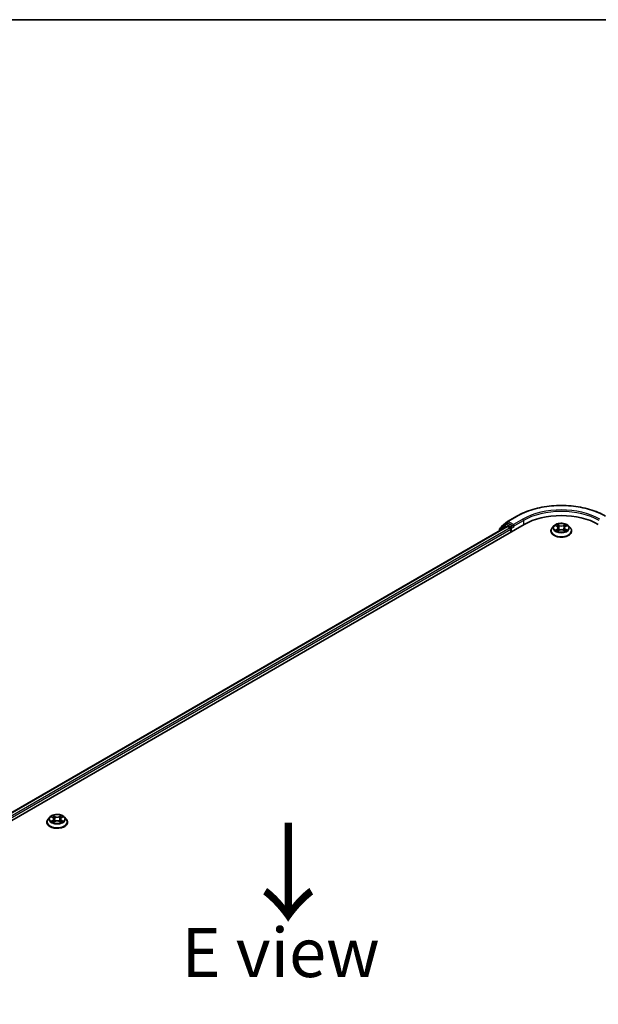
# Model space of a CAD drawing. Units: millimetres. Extents: x 36 to 7916, y 20 to 1425.
# Drawn here: x 156 to 230, y 597 to 722 of the extents above; entities that cross this region are included whole.
import ezdxf

# ---------------------------------------------------------------- set-up
doc = ezdxf.new("R2010")
doc.units = ezdxf.units.MM
doc.header["$LTSCALE"] = 2.5
for name, color, linetype, lineweight in [('Border (ISO)', 7, 'Continuous', 35), ('Symbol (ISO)', 7, 'Continuous', 18), ('Visible (ISO)', 7, 'Continuous', 35), ('Visible Narrow (ISO)', 7, 'Continuous', 25)]:
    doc.layers.add(name, color=color, linetype=linetype, lineweight=lineweight)
doc.styles.add('Note Text (TK)', font='MS PGothic.ttf')

# ---------------------------------------------------------------- blocks, each defined once
blk = doc.blocks.new('Borders tk図枠')
at = {"layer": 'Border (ISO)'}
blk.add_line((14.5, 289), (405.5, 289), dxfattribs=at)

msp = doc.modelspace()

# ---------------------------------------------------------------- linework, layer by layer
at = {"layer": 'Visible (ISO)'}
for p, q in [((218.6068, 658.5333), (219.796, 659.2199)), ((95.3682, 585.7916), (220.719, 658.1629)), ((96.4098, 587.4261), (218.5103, 657.9209)), ((218.313, 658.1982), (217.612, 657.6316)), ((217.7863, 657.7725), (217.7863, 657.8071)), ((217.837, 657.9132), (218.5892, 658.5212)), ((218.3305, 658.2103), (218.5555, 658.3402)), ((218.5785, 657.9141), (218.9191, 657.7175)), ((219.2405, 657.9773), (218.6237, 658.3334)), ((219.3369, 657.9216), (219.3369, 658.1443)), ((219.3609, 657.8617), (219.3651, 657.8592)), ((224.5115, 657.9808), (224.2861, 657.7293)), ((224.7335, 658.0087), (224.9263, 657.8931)), ((225.0451, 657.7344), (225.0823, 657.3875)), ((225.8423, 657.7332), (225.8051, 657.3861)), ((225.9619, 657.8924), (226.1553, 658.0077)), ((226.3759, 657.9808), (226.6014, 657.7293)), ((217.5613, 657.5256), (217.5613, 657.373)), ((219.0155, 657.5505), (219.0155, 657.1794)), ((224.1255, 657.3278), (224.1255, 657.3429)), ((224.9609, 657.3199), (225.1623, 657.4319)), ((225.7238, 657.4315), (225.9246, 657.3192)), ((226.7619, 657.3278), (226.7619, 657.3429)), ((159.8431, 620.2143), (159.8431, 620.2295)), ((160.2291, 620.8673), (160.0036, 620.6158)), ((160.4504, 620.8947), (160.6435, 620.7793)), ((160.6794, 620.2061), (160.8805, 620.3182)), ((160.7627, 620.6203), (160.7999, 620.2733)), ((161.4421, 620.3182), (161.6431, 620.2061)), ((161.5599, 620.6203), (161.5227, 620.2733)), ((161.6791, 620.7793), (161.8722, 620.8947)), ((162.0935, 620.8673), (162.3189, 620.6158)), ((162.4795, 620.2143), (162.4795, 620.2295))]:
    msp.add_line(p, q, dxfattribs=at)
for centre, start, end in [((217.9227, 657.8071), 128.948276, 180), ((218.3987, 658.0922), 120, 128.948276), ((218.6749, 658.4152), 120, 128.948276), ((217.6977, 657.5256), 128.948276, 180)]:
    msp.add_arc(centre, 0.1364, start, end, dxfattribs=at)
for centre, major_axis, start_param, end_param in [((225.4437, 655.435), (6.6818, 0), 0.78539816, 2.35619449), ((218.5785, 657.8028), (-0.0682, 0.1181), 5.49778714, 6.28318531), ((218.6237, 658.2221), (-0.0682, 0.1181), 5.49778714, 6.28318531), ((218.9191, 657.6062), (-0.0682, 0.1181), 3.92699082, 5.49778714), ((219.4333, 657.9773), (-0.0682, -0.1181), 5.49778714, 7.06858347)]:
    msp.add_ellipse(centre, major_axis=major_axis, ratio=0.57735027, start_param=start_param, end_param=end_param, dxfattribs=at)
for points, knots in [([(219.796, 659.2199), (220.391, 659.5634), (221.0775, 659.8511), (222.5684, 660.2896), (223.3724, 660.4404), (225.0214, 660.5912), (225.866, 660.5912), (227.515, 660.4404), (228.3191, 660.2896), (229.8099, 659.8511), (230.4965, 659.5634), (231.0915, 659.2199)], [3.14159265, 3.14159265, 3.14159265, 3.14159265, 3.45575192, 3.45575192, 3.76991118, 3.76991118, 4.08407045, 4.08407045, 4.39822972, 4.39822972, 4.71238898, 4.71238898, 4.71238898, 4.71238898]), ([(219.2405, 657.9773), (219.2527, 657.9703), (219.2656, 657.9599), (219.2901, 657.9352), (219.3019, 657.9209), (219.3186, 657.9009), (219.3248, 657.8936), (219.3372, 657.8804), (219.3434, 657.8744), (219.353, 657.8667), (219.3569, 657.864), (219.3609, 657.8617)], [0.1851472285, 0.1851472285, 0.1851472285, 0.1851472285, 0.1965284229, 0.1965284229, 0.2079096173, 0.2079096173, 0.2138595936, 0.2138595936, 0.2198095698, 0.2198095698, 0.2238749427, 0.2238749427, 0.2238749427, 0.2238749427]), ([(224.2861, 657.7293), (224.2658, 657.7066), (224.2471, 657.6832), (224.2135, 657.6349), (224.1985, 657.61), (224.1725, 657.559), (224.1615, 657.5329), (224.1437, 657.4798), (224.1369, 657.4527), (224.1278, 657.3981), (224.1255, 657.3705), (224.1255, 657.3429)], [5.02153117, 5.02153117, 5.02153117, 5.02153117, 5.117044492, 5.117044492, 5.212557815, 5.212557815, 5.308071137, 5.308071137, 5.40358446, 5.40358446, 5.499097782, 5.499097782, 5.499097782, 5.499097782]), ([(226.3759, 657.9808), (226.3201, 658.0431), (226.2493, 658.0976), (226.0822, 658.1916), (225.9848, 658.2303), (225.7758, 658.2868), (225.6643, 658.3046), (225.4382, 658.3183), (225.3237, 658.3143), (225.1022, 658.2848), (224.9952, 658.2594), (224.7985, 658.1884), (224.709, 658.1429), (224.5873, 658.0557), (224.5465, 658.0198), (224.5115, 657.9808)], [2.83507174, 2.83507174, 2.83507174, 2.83507174, 3.15608467, 3.15608467, 3.49051327, 3.49051327, 3.82359072, 3.82359072, 4.15490416, 4.15490416, 4.48664007, 4.48664007, 4.82061803, 4.82061803, 5.02153117, 5.02153117, 5.02153117, 5.02153117]), ([(225.0451, 657.7344), (225.0438, 657.7468), (225.0409, 657.759), (225.0324, 657.7828), (225.0268, 657.7945), (225.0129, 657.8169), (225.0047, 657.8276), (224.9859, 657.8482), (224.9754, 657.8579), (224.9523, 657.8764), (224.9398, 657.8851), (224.9263, 657.8931)], [2.419408484, 2.419408484, 2.419408484, 2.419408484, 2.560354659, 2.560354659, 2.701300835, 2.701300835, 2.84224701, 2.84224701, 2.983193186, 2.983193186, 3.124139361, 3.124139361, 3.124139361, 3.124139361]), ([(225.9619, 657.8924), (225.9483, 657.8843), (225.9357, 657.8756), (225.9125, 657.8571), (225.9019, 657.8473), (225.883, 657.8267), (225.8747, 657.8159), (225.8608, 657.7935), (225.8551, 657.7818), (225.8465, 657.7579), (225.8437, 657.7456), (225.8423, 657.7332)], [4.729842273, 4.729842273, 4.729842273, 4.729842273, 4.871312704, 4.871312704, 5.012783134, 5.012783134, 5.154253565, 5.154253565, 5.295723996, 5.295723996, 5.437194426, 5.437194426, 5.437194426, 5.437194426]), ([(226.7619, 657.3429), (226.7619, 657.3705), (226.7596, 657.3981), (226.7506, 657.4527), (226.7438, 657.4798), (226.726, 657.5329), (226.7149, 657.559), (226.6889, 657.61), (226.6739, 657.6349), (226.6403, 657.6832), (226.6217, 657.7066), (226.6014, 657.7293)], [2.357505128, 2.357505128, 2.357505128, 2.357505128, 2.453018451, 2.453018451, 2.548531773, 2.548531773, 2.644045096, 2.644045096, 2.739558418, 2.739558418, 2.83507174, 2.83507174, 2.83507174, 2.83507174]), ([(224.1255, 657.3278), (224.1255, 657.2466), (224.147, 657.1655), (224.2301, 657.0102), (224.2932, 656.9363), (224.4563, 656.8022), (224.5575, 656.7426), (224.7866, 656.6453), (224.9145, 656.6078), (225.1834, 656.5583), (225.3243, 656.5463), (225.6053, 656.549), (225.7454, 656.5636), (226.011, 656.6179), (226.1364, 656.6577), (226.3605, 656.7593), (226.459, 656.821), (226.618, 656.9612), (226.6787, 657.0397), (226.7464, 657.1893), (226.7619, 657.2585), (226.7619, 657.3278)], [5.49909778, 5.49909778, 5.49909778, 5.49909778, 5.79880836, 5.79880836, 6.11121934, 6.11121934, 6.43571238, 6.43571238, 6.76144032, 6.76144032, 7.08619079, 7.08619079, 7.41054565, 7.41054565, 7.73537975, 7.73537975, 8.06117714, 8.06117714, 8.38509219, 8.38509219, 8.64069044, 8.64069044, 8.64069044, 8.64069044]), ([(224.8198, 657.417), (224.8279, 657.4102), (224.8368, 657.4033), (224.8559, 657.3896), (224.866, 657.3828), (224.8877, 657.3693), (224.8991, 657.3627), (224.9232, 657.3496), (224.9358, 657.3432), (224.9567, 657.3334), (224.9645, 657.3299), (224.9726, 657.3264)], [6.105680618, 6.105680618, 6.105680618, 6.105680618, 6.175836555, 6.175836555, 6.245992492, 6.245992492, 6.316148429, 6.316148429, 6.386304367, 6.386304367, 6.426999396, 6.426999396, 6.426999396, 6.426999396]), ([(225.7238, 657.4315), (225.6935, 657.4484), (225.6591, 657.4624), (225.585, 657.4838), (225.5452, 657.491), (225.464, 657.4984), (225.4224, 657.4984), (225.3411, 657.4912), (225.3014, 657.484), (225.2271, 657.4628), (225.1926, 657.4488), (225.1623, 657.4319)], [3.15904595, 3.15904595, 3.15904595, 3.15904595, 3.46622389, 3.46622389, 3.77340184, 3.77340184, 4.08057979, 4.08057979, 4.38775774, 4.38775774, 4.69493569, 4.69493569, 4.69493569, 4.69493569]), ([(225.9131, 657.3257), (225.9212, 657.3291), (225.9292, 657.3327), (225.9502, 657.3425), (225.9628, 657.3489), (225.987, 657.3619), (225.9985, 657.3686), (226.0202, 657.3821), (226.0305, 657.3889), (226.0496, 657.4026), (226.0585, 657.4094), (226.0668, 657.4162)], [1.426637204, 1.426637204, 1.426637204, 1.426637204, 1.46769088, 1.46769088, 1.537834818, 1.537834818, 1.607978757, 1.607978757, 1.678122695, 1.678122695, 1.748266633, 1.748266633, 1.748266633, 1.748266633]), ([(160.0036, 620.6158), (159.9833, 620.5931), (159.9647, 620.5697), (159.9311, 620.5214), (159.9161, 620.4965), (159.8901, 620.4456), (159.879, 620.4194), (159.8612, 620.3663), (159.8545, 620.3392), (159.8454, 620.2846), (159.8431, 620.257), (159.8431, 620.2295)], [3.449424205, 3.449424205, 3.449424205, 3.449424205, 3.544937527, 3.544937527, 3.64045085, 3.64045085, 3.735964172, 3.735964172, 3.831477495, 3.831477495, 3.926990817, 3.926990817, 3.926990817, 3.926990817]), ([(159.8431, 620.2143), (159.8431, 620.1331), (159.8645, 620.052), (159.9476, 619.8967), (160.0108, 619.8228), (160.1738, 619.6887), (160.2751, 619.6291), (160.5041, 619.5319), (160.632, 619.4943), (160.9009, 619.4448), (161.0419, 619.4329), (161.3229, 619.4355), (161.4629, 619.4501), (161.7285, 619.5044), (161.854, 619.5442), (162.0781, 619.6458), (162.1766, 619.7076), (162.3355, 619.8478), (162.3962, 619.9262), (162.4639, 620.0758), (162.4795, 620.145), (162.4795, 620.2143)], [3.92699082, 3.92699082, 3.92699082, 3.92699082, 4.2267014, 4.2267014, 4.53911238, 4.53911238, 4.86360542, 4.86360542, 5.18933336, 5.18933336, 5.51408383, 5.51408383, 5.83843868, 5.83843868, 6.16327278, 6.16327278, 6.48907018, 6.48907018, 6.81298523, 6.81298523, 7.06858347, 7.06858347, 7.06858347, 7.06858347]), ([(162.0935, 620.8673), (162.0377, 620.9296), (161.9669, 620.9842), (161.7997, 621.0782), (161.7024, 621.1168), (161.4934, 621.1733), (161.3819, 621.1911), (161.1558, 621.2049), (161.0413, 621.2008), (160.8198, 621.1713), (160.7128, 621.1459), (160.5161, 621.0749), (160.4265, 621.0294), (160.3048, 620.9423), (160.264, 620.9063), (160.2291, 620.8673)], [1.26296478, 1.26296478, 1.26296478, 1.26296478, 1.5839777, 1.5839777, 1.9184063, 1.9184063, 2.25148375, 2.25148375, 2.58279719, 2.58279719, 2.9145331, 2.9145331, 3.24851107, 3.24851107, 3.4494242, 3.4494242, 3.4494242, 3.4494242]), ([(160.5378, 620.3031), (160.546, 620.2963), (160.5549, 620.2895), (160.574, 620.2758), (160.5842, 620.269), (160.6059, 620.2555), (160.6173, 620.2488), (160.6415, 620.2358), (160.6541, 620.2294), (160.675, 620.2196), (160.6829, 620.216), (160.691, 620.2126)], [4.534901476, 4.534901476, 4.534901476, 4.534901476, 4.605051412, 4.605051412, 4.675201349, 4.675201349, 4.745351285, 4.745351285, 4.815501221, 4.815501221, 4.856375894, 4.856375894, 4.856375894, 4.856375894]), ([(160.7627, 620.6203), (160.7613, 620.6327), (160.7585, 620.6449), (160.75, 620.6688), (160.7443, 620.6805), (160.7304, 620.7029), (160.7221, 620.7137), (160.7033, 620.7343), (160.6928, 620.7441), (160.6696, 620.7625), (160.657, 620.7712), (160.6435, 620.7793)], [0.847301519, 0.847301519, 0.847301519, 0.847301519, 0.988509822, 0.988509822, 1.129718125, 1.129718125, 1.270926428, 1.270926428, 1.412134731, 1.412134731, 1.553343034, 1.553343034, 1.553343034, 1.553343034]), ([(161.4421, 620.3182), (161.4117, 620.3351), (161.3773, 620.3491), (161.3031, 620.3704), (161.2634, 620.3776), (161.1821, 620.3849), (161.1405, 620.3849), (161.0592, 620.3776), (161.0195, 620.3704), (160.9453, 620.3491), (160.9108, 620.3351), (160.8805, 620.3182)], [1.58824962, 1.58824962, 1.58824962, 1.58824962, 1.89542757, 1.89542757, 2.20260552, 2.20260552, 2.50978346, 2.50978346, 2.81696141, 2.81696141, 3.12413936, 3.12413936, 3.12413936, 3.12413936]), ([(161.6791, 620.7793), (161.6656, 620.7712), (161.653, 620.7625), (161.6298, 620.7441), (161.6193, 620.7343), (161.6005, 620.7137), (161.5922, 620.7029), (161.5783, 620.6805), (161.5726, 620.6688), (161.5641, 620.6449), (161.5612, 620.6327), (161.5599, 620.6203)], [3.159045946, 3.159045946, 3.159045946, 3.159045946, 3.300254249, 3.300254249, 3.441462552, 3.441462552, 3.582670855, 3.582670855, 3.723879158, 3.723879158, 3.865087461, 3.865087461, 3.865087461, 3.865087461]), ([(161.6316, 620.2126), (161.6396, 620.216), (161.6475, 620.2196), (161.6684, 620.2294), (161.6811, 620.2358), (161.7052, 620.2488), (161.7167, 620.2555), (161.7384, 620.269), (161.7486, 620.2758), (161.7677, 620.2895), (161.7766, 620.2963), (161.7848, 620.3031)], [6.139198394, 6.139198394, 6.139198394, 6.139198394, 6.180073066, 6.180073066, 6.250223003, 6.250223003, 6.320372939, 6.320372939, 6.390522875, 6.390522875, 6.460672811, 6.460672811, 6.460672811, 6.460672811]), ([(162.4795, 620.2295), (162.4795, 620.257), (162.4772, 620.2846), (162.4681, 620.3392), (162.4613, 620.3663), (162.4435, 620.4194), (162.4325, 620.4456), (162.4065, 620.4965), (162.3915, 620.5214), (162.3579, 620.5697), (162.3393, 620.5931), (162.3189, 620.6158)], [0.785398163, 0.785398163, 0.785398163, 0.785398163, 0.880911486, 0.880911486, 0.976424808, 0.976424808, 1.071938131, 1.071938131, 1.167451453, 1.167451453, 1.262964775, 1.262964775, 1.262964775, 1.262964775])]:
    msp.add_open_spline(points, degree=3, knots=knots, dxfattribs=at)
at = {"layer": 'Visible Narrow (ISO)'}
for p, q in [((218.6749, 658.5265), (219.8642, 659.2131)), ((96.4497, 587.403), (218.5785, 657.9141)), ((218.9191, 657.7175), (96.7847, 587.2032)), ((217.6013, 657.4699), (218.3023, 658.0365)), ((218.3023, 658.0365), (218.5064, 657.9186)), ((218.3987, 658.2035), (218.6237, 658.3334)), ((219.0155, 657.8474), (218.3987, 658.2035)), ((218.5524, 658.3384), (218.5785, 658.3595)), ((218.5785, 658.3595), (218.6237, 658.3334)), ((219.3369, 658.1443), (218.6749, 658.5265)), ((219.2405, 657.9773), (219.0155, 657.8474)), ((219.1119, 657.6804), (219.4333, 657.866)), ((219.1119, 657.235), (219.1119, 657.6804)), ((220.5261, 658.8309), (219.3369, 658.1443)), ((219.3369, 657.9216), (220.6225, 658.6639)), ((220.6225, 658.6639), (220.6225, 658.1072)), ((224.6688, 658.0396), (224.9146, 657.8922)), ((225.1747, 658.042), (224.9201, 658.1843)), ((224.9989, 658.1051), (225.159, 658.0156)), ((225.159, 658.0156), (225.136, 657.6938)), ((225.9694, 658.1835), (225.7141, 658.0415)), ((225.7298, 658.0152), (225.8903, 658.1044)), ((225.7298, 658.0152), (225.7527, 657.6933)), ((225.9735, 657.8914), (226.22, 658.0384)), ((96.8789, 587.0349), (219.0155, 657.5505)), ((217.6013, 657.396), (217.6013, 657.4699)), ((224.9139, 657.5808), (224.6674, 657.4338)), ((224.7752, 657.4623), (224.9302, 657.5547)), ((224.9181, 657.2887), (225.1733, 657.4306)), ((224.9302, 657.5547), (224.9462, 657.3384)), ((225.7127, 657.4302), (225.9673, 657.2879)), ((225.9565, 657.554), (225.9405, 657.338)), ((225.9565, 657.554), (226.1111, 657.4613)), ((226.2187, 657.4326), (225.9728, 657.58)), ((160.3857, 620.9255), (160.6318, 620.7783)), ((160.6318, 620.4669), (160.3857, 620.3197)), ((160.4934, 620.3483), (160.6481, 620.4409)), ((160.8916, 620.9283), (160.6367, 621.0704)), ((160.6367, 620.1748), (160.8916, 620.3169)), ((160.6481, 620.4409), (160.6641, 620.2247)), ((160.7156, 620.9913), (160.8758, 620.9019)), ((160.8758, 620.9019), (160.8529, 620.5801)), ((161.6859, 621.0704), (161.431, 620.9283)), ((161.431, 620.3169), (161.6859, 620.1748)), ((161.4467, 620.9019), (161.607, 620.9913)), ((161.4467, 620.9019), (161.4697, 620.5801)), ((161.6744, 620.4409), (161.6585, 620.2247)), ((161.6744, 620.4409), (161.8292, 620.3483)), ((161.6907, 620.7783), (161.9369, 620.9255)), ((161.9369, 620.3197), (161.6907, 620.4669))]:
    msp.add_line(p, q, dxfattribs=at)
for centre, major_axis, ratio, start_param, end_param in [((225.4437, 655.9917), (7.8907, 0), 0.57735027, 0.78539816, 2.35619449), ((225.4437, 655.9917), (-6.9545, 0), 0.57735027, 3.92699082, 5.49778714), ((225.4437, 655.8804), (6.8182, 0), 0.57735027, 0.78539816, 2.35619449), ((219.8642, 659.1018), (-0.0682, 0.1181), 0.57735027, 5.49778714, 6.28318531), ((217.9227, 657.8071), (-0.1364, 0), 0.57735027, 0, 0.35799648), ((217.9227, 657.8071), (-0.0857, 0.1061), 0.8131434, 0, 1.12471787), ((218.3987, 658.0922), (-0.0857, 0.1061), 0.8131434, 0, 1.4434523), ((218.3987, 658.0922), (-0.0682, -0.1181), 0.57735027, 3.92699082, 5.49778714), ((218.3987, 658.0922), (-0.0682, 0.1181), 0.57735027, 5.49778714, 6.28318531), ((218.6749, 658.4152), (-0.0857, 0.1061), 0.8131434, 0, 1.4434523), ((218.6749, 658.4152), (-0.0682, -0.1181), 0.57735027, 3.92699082, 5.49778714), ((218.6749, 658.4152), (-0.0682, 0.1181), 0.57735027, 5.49778714, 6.28318531), ((219.0155, 657.7361), (-0.0682, -0.1181), 0.57735027, 3.92699082, 5.20400801), ((219.0155, 657.7361), (0.1364, 0), 0.57735027, 4.4332722, 5.49778714), ((219.0155, 657.7361), (-0.0682, 0.1181), 0.57735027, 3.92699082, 5.49778714), ((220.5261, 658.7196), (-0.0682, 0.1181), 0.57735027, 3.92699082, 5.49778714), ((225.4437, 657.3834), (-1.3035, 0), 0.57735027, 5.8056187, 9.90234457), ((225.4437, 657.7023), (-1.0496, 0), 0.57735027, 5.8056187, 9.90234457), ((225.4437, 657.7361), (-0.9364, 0), 0.57735027, 5.30579198, 5.68716103), ((225.4437, 657.633), (0.7328, 0), 0.57735027, 2.17498368, 2.41952974), ((224.635, 657.7367), (0.3883, 0), 0.57735027, 5.5139298, 7.04981954), ((224.9146, 657.8736), (0.0117, 0.0195), 0.58808136, 0, 0.79495783), ((224.635, 657.7197), (0.4109, 0), 0.57735027, 5.5139298, 6.34508866), ((224.9832, 658.0973), (-0.0186, -0.0131), 0.18558016, 1.04420665, 2.43938882), ((225.039, 657.9798), (-0.0219, -0.0061), 0.22263947, 3.85052262, 5.20594574), ((225.1202, 657.686), (-0.0219, -0.0061), 0.22260613, 3.85051592, 5.20156187), ((225.1747, 658.0234), (-0.0111, -0.0198), 0.56795549, 3.91904874, 5.4025786), ((225.4448, 658.1861), (0.4109, 0), 0.57735027, 3.94313347, 5.47902321), ((225.4448, 658.203), (-0.3883, 0), 0.57735027, 0.80154082, 2.33743056), ((225.7141, 658.023), (0.011, -0.0199), 0.56641591, 0.88187219, 2.36540205), ((225.7684, 657.6855), (-0.0219, 0.0061), 0.22316342, 4.22110036, 5.57214631), ((226.2525, 657.7355), (-0.3883, 0), 0.57735027, 5.5139298, 7.04981954), ((225.85, 657.9791), (-0.0219, 0.0061), 0.2231967, 4.21671646, 5.57213958), ((226.2525, 657.7185), (-0.4109, 0), 0.57735027, 6.22128195, 7.04981954), ((225.4437, 657.633), (0.7328, 0), 0.57735027, 0.71987777, 0.9639877), ((225.906, 658.0966), (-0.0185, 0.0131), 0.18436632, 0.70398241, 2.09916458), ((225.9735, 657.8728), (-0.0116, 0.0195), 0.58659461, 5.48958447, 6.28318531), ((225.4437, 657.7361), (-0.9364, 0), 0.57735027, 3.73499566, 4.1163647), ((217.6977, 657.5256), (-0.1364, 0), 0.57735027, 0, 0.78539816), ((217.6977, 657.5256), (-0.0857, 0.1061), 0.8131434, 0, 1.4434523), ((225.4437, 657.3429), (-1.3182, 0), 0.57735027, 0, 3.14159265), ((225.4437, 657.3278), (1.3182, 0), 0.57735027, 3.14159265, 6.28318531), ((225.4437, 657.7361), (0.9364, 0), 0.57735027, 3.73499566, 4.1163647), ((224.7915, 657.4548), (-0.0044, -0.0223), 0.77909575, 4.52657593, 5.9217581), ((224.8574, 657.4076), (-0.0193, -0.012), 0.72935023, 5.16211572, 5.77734004), ((224.9139, 657.5622), (0.0116, -0.0195), 0.58659461, 0.86446195, 2.34799181), ((225.1733, 657.412), (-0.011, 0.0199), 0.56641591, 5.50699471, 6.28318531), ((225.4427, 657.2691), (0.3883, 0), 0.57735027, 0.80154082, 2.33743056), ((225.7127, 657.4116), (0.0111, 0.0198), 0.56795549, 0, 0.77745608), ((225.9728, 657.5614), (-0.0117, -0.0195), 0.58808136, 3.93655049, 5.42008035), ((225.4437, 657.7361), (0.9364, 0), 0.57735027, 5.30579198, 5.68716103), ((226.029, 657.4067), (-0.0193, 0.012), 0.73012151, 3.65114592, 4.26000204), ((226.0948, 657.4539), (0.0044, -0.0223), 0.78041072, 0.36076975, 1.75595192), ((161.1613, 620.2699), (-1.3035, 0), 0.57735027, 5.8056187, 9.90234457), ((161.1613, 620.2295), (-1.3182, 0), 0.57735027, 0, 3.14159265), ((161.1613, 620.2143), (1.3182, 0), 0.57735027, 3.14159265, 6.28318531), ((161.1613, 620.5888), (-1.0496, 0), 0.57735027, 5.8056187, 9.90234457), ((161.1613, 620.6226), (-0.9364, 0), 0.57735027, 5.30710262, 5.68847167), ((161.1613, 620.6226), (0.9364, 0), 0.57735027, 3.7363063, 4.11767534), ((160.5097, 620.3409), (-0.0044, -0.0223), 0.77975364, 4.52690487, 5.92208704), ((160.5755, 620.2936), (-0.0193, -0.012), 0.72973605, 5.16344533, 5.77548257), ((161.1613, 620.5195), (0.7328, 0), 0.57735027, 2.17629431, 2.42062218), ((160.6318, 620.7598), (0.0117, 0.0195), 0.58733849, 0, 0.79427846), ((160.3525, 620.6226), (0.3883, 0), 0.57735027, 5.51524044, 7.05113018), ((160.6318, 620.4483), (0.0117, -0.0195), 0.58733849, 0.86378433, 2.3473142), ((160.3525, 620.6057), (0.4109, 0), 0.57735027, 5.51524044, 6.34508866), ((160.6999, 620.9835), (-0.0186, -0.0131), 0.18497367, 1.04331702, 2.43849919), ((160.7558, 620.866), (-0.0219, -0.0061), 0.22291783, 3.85158054, 5.20700366), ((160.8372, 620.5723), (-0.0219, -0.0061), 0.22288452, 3.85157383, 5.20261978), ((160.8916, 620.9097), (-0.0111, -0.0199), 0.56718618, 3.91841516, 5.40194502), ((161.1613, 621.0726), (0.4109, 0), 0.57735027, 3.94444411, 5.48033385), ((160.8916, 620.2984), (-0.0111, 0.0199), 0.56718618, 5.5063628, 6.28318531), ((161.1613, 621.0895), (-0.3883, 0), 0.57735027, 0.80285146, 2.3387412), ((161.1613, 620.1557), (0.3883, 0), 0.57735027, 0.80285146, 2.3387412), ((161.431, 620.9097), (0.0111, -0.0199), 0.56718618, 0.88124028, 2.36477015), ((161.431, 620.2984), (0.0111, 0.0199), 0.56718618, 0, 0.7768225), ((161.4854, 620.5723), (-0.0219, 0.0061), 0.22288452, 4.22215818, 5.57320413), ((161.97, 620.6226), (-0.3883, 0), 0.57735027, 5.51524044, 7.05113018), ((161.5668, 620.866), (-0.0219, 0.0061), 0.22291783, 4.2177743, 5.57319742), ((161.97, 620.6057), (-0.4109, 0), 0.57735027, 6.22128195, 7.05113018), ((161.1613, 620.5195), (0.7328, 0), 0.57735027, 0.72097047, 0.96529834), ((161.6227, 620.9835), (-0.0186, 0.0131), 0.18497367, 0.70309346, 2.09827563), ((161.6907, 620.4483), (-0.0117, -0.0195), 0.58733849, 3.93587111, 5.41940097), ((161.6907, 620.7598), (-0.0117, 0.0195), 0.58733849, 5.48890685, 6.28318531), ((161.1613, 620.6226), (-0.9364, 0), 0.57735027, 3.7363063, 4.11767534), ((161.1613, 620.6226), (0.9364, 0), 0.57735027, 5.30710262, 5.68847167), ((161.7471, 620.2936), (-0.0193, 0.012), 0.72973605, 3.64929539, 4.26133263), ((161.8129, 620.3409), (0.0044, -0.0223), 0.77975364, 0.36109827, 1.75628044)]:
    msp.add_ellipse(centre, major_axis=major_axis, ratio=ratio, start_param=start_param, end_param=end_param, dxfattribs=at)
for centre in [(225.4437, 657.7361), (161.1613, 620.6226)]:
    msp.add_ellipse(centre, major_axis=(0.9734, 0), ratio=0.57735027, dxfattribs=at)
for points, knots in [([(224.7775, 657.9823), (224.7739, 657.9865), (224.7699, 657.9904), (224.756, 658.0027), (224.7451, 658.01), (224.7237, 658.0216), (224.7132, 658.0262), (224.6913, 658.034), (224.68, 658.0372), (224.6688, 658.0396)], [0.0018876991, 0.0018876991, 0.0018876991, 0.0018876991, 0.0059340385, 0.0059340385, 0.0154285, 0.0154285, 0.0237449879, 0.0237449879, 0.0323943032, 0.0323943032, 0.0323943032, 0.0323943032]), ([(224.6688, 658.0396), (224.679, 658.0357), (224.6893, 658.0314), (224.7093, 658.0221), (224.719, 658.0171), (224.7301, 658.0107), (224.7318, 658.0097), (224.7335, 658.0087)], [-0.0323943032, -0.0323943032, -0.0323943032, -0.0323943032, -0.0237449879, -0.0237449879, -0.0154285, -0.0154285, -0.0138982898, -0.0138982898, -0.0138982898, -0.0138982898]), ([(224.9989, 658.1051), (224.9915, 658.1123), (224.9843, 658.1198), (224.966, 658.1389), (224.9554, 658.1502), (224.9364, 658.1692), (224.9282, 658.1771), (224.9201, 658.1843)], [-0.0320559737, -0.0320559737, -0.0320559737, -0.0320559737, -0.0236501899, -0.0236501899, -0.0102009359, -0.0102009359, 0.0003383294, 0.0003383294, 0.0003383294, 0.0003383294]), ([(224.9201, 658.1843), (224.9251, 658.1764), (224.9302, 658.1673), (224.9423, 658.1446), (224.9495, 658.1306), (224.9634, 658.1065), (224.9692, 658.097), (224.9759, 658.0878)], [-0.0003383294, -0.0003383294, -0.0003383294, -0.0003383294, 0.0102009359, 0.0102009359, 0.0236501899, 0.0236501899, 0.0320559737, 0.0320559737, 0.0320559737, 0.0320559737]), ([(224.9759, 658.0878), (224.9874, 658.0719), (224.9976, 658.0548), (225.015, 658.0189), (225.0222, 658), (225.0274, 657.9812)], [-0.0289828459, -0.0289828459, -0.0289828459, -0.0289828459, -0.0145850634, -0.0145850634, 0, 0, 0, 0]), ([(225.0547, 657.9875), (225.049, 658.0083), (225.0412, 658.029), (225.0223, 658.0687), (225.0113, 658.0876), (224.9989, 658.1051)], [0, 0, 0, 0, 0.0145850634, 0.0145850634, 0.0289828459, 0.0289828459, 0.0289828459, 0.0289828459]), ([(225.0274, 657.9812), (225.041, 657.9322), (225.0545, 657.8833), (225.0816, 657.7854), (225.0952, 657.7364), (225.1088, 657.6875)], [-0.0687798542, -0.0687798542, -0.0687798542, -0.0687798542, -0.0343899271, -0.0343899271, 0, 0, 0, 0]), ([(225.136, 657.6938), (225.1224, 657.7427), (225.1089, 657.7917), (225.0818, 657.8896), (225.0683, 657.9386), (225.0547, 657.9875)], [0, 0, 0, 0, 0.0343899271, 0.0343899271, 0.0687798542, 0.0687798542, 0.0687798542, 0.0687798542]), ([(225.1088, 657.6875), (225.1281, 657.6175), (225.1504, 657.5488), (225.1806, 657.4698), (225.1853, 657.4579), (225.1901, 657.446)], [-0.0982412545, -0.0982412545, -0.0982412545, -0.0982412545, -0.0491206273, -0.0491206273, -0.0403472066, -0.0403472066, -0.0403472066, -0.0403472066]), ([(225.2117, 657.4554), (225.2074, 657.4667), (225.2032, 657.4781), (225.1751, 657.5563), (225.1542, 657.6245), (225.136, 657.6938)], [0.0406872693, 0.0406872693, 0.0406872693, 0.0406872693, 0.0491206273, 0.0491206273, 0.0982412545, 0.0982412545, 0.0982412545, 0.0982412545]), ([(225.7527, 657.6933), (225.7345, 657.624), (225.7135, 657.5559), (225.6852, 657.4775), (225.6809, 657.4658), (225.6765, 657.4542)], [0, 0, 0, 0, 0.0491206273, 0.0491206273, 0.0577568888, 0.0577568888, 0.0577568888, 0.0577568888]), ([(225.6981, 657.4447), (225.703, 657.4569), (225.7078, 657.4691), (225.7382, 657.5484), (225.7605, 657.6171), (225.78, 657.6869)], [-0.0581224599, -0.0581224599, -0.0581224599, -0.0581224599, -0.0491206273, -0.0491206273, 0, 0, 0, 0]), ([(225.8343, 657.9869), (225.8207, 657.938), (225.8071, 657.8891), (225.7799, 657.7912), (225.7663, 657.7422), (225.7527, 657.6933)], [0, 0, 0, 0, 0.0343899271, 0.0343899271, 0.0687798542, 0.0687798542, 0.0687798542, 0.0687798542]), ([(225.78, 657.6869), (225.7936, 657.7359), (225.8072, 657.7848), (225.8344, 657.8827), (225.848, 657.9316), (225.8616, 657.9805)], [-0.0687798542, -0.0687798542, -0.0687798542, -0.0687798542, -0.0343899271, -0.0343899271, 0, 0, 0, 0]), ([(225.8903, 658.1044), (225.8778, 658.0868), (225.8667, 658.0678), (225.8478, 658.0281), (225.84, 658.0076), (225.8343, 657.9869)], [0, 0, 0, 0, 0.014491423, 0.014491423, 0.0289828459, 0.0289828459, 0.0289828459, 0.0289828459]), ([(225.8616, 657.9805), (225.8668, 657.9993), (225.8739, 658.018), (225.8914, 658.0539), (225.9017, 658.0711), (225.9133, 658.0871)], [-0.0289828459, -0.0289828459, -0.0289828459, -0.0289828459, -0.014491423, -0.014491423, 0, 0, 0, 0]), ([(225.9694, 658.1835), (225.9627, 658.1776), (225.9559, 658.1712), (225.9426, 658.1581), (225.9359, 658.1513), (225.9216, 658.1365), (225.9138, 658.1283), (225.9007, 658.1147), (225.8956, 658.1095), (225.8903, 658.1044)], [-0.0323943032, -0.0323943032, -0.0323943032, -0.0323943032, -0.0237449879, -0.0237449879, -0.0154285, -0.0154285, -0.0059340385, -0.0059340385, 0, 0, 0, 0]), ([(225.9133, 658.0871), (225.918, 658.0936), (225.9223, 658.1002), (225.9327, 658.1174), (225.9384, 658.1277), (225.9482, 658.1461), (225.9525, 658.1542), (225.961, 658.1697), (225.9652, 658.177), (225.9694, 658.1835)], [0, 0, 0, 0, 0.0059340385, 0.0059340385, 0.0154285, 0.0154285, 0.0237449879, 0.0237449879, 0.0323943032, 0.0323943032, 0.0323943032, 0.0323943032]), ([(226.22, 658.0384), (226.2063, 658.0355), (226.1925, 658.0315), (226.1619, 658.0195), (226.1455, 658.0108), (226.1238, 657.9941), (226.1171, 657.988), (226.1113, 657.9814)], [-0.0003383294, -0.0003383294, -0.0003383294, -0.0003383294, 0.0102009359, 0.0102009359, 0.0236501899, 0.0236501899, 0.0301272003, 0.0301272003, 0.0301272003, 0.0301272003]), ([(226.1553, 658.0077), (226.1641, 658.013), (226.1733, 658.0178), (226.1949, 658.0284), (226.2075, 658.0337), (226.22, 658.0384)], [-0.0181276965, -0.0181276965, -0.0181276965, -0.0181276965, -0.0102009359, -0.0102009359, 0.0003383294, 0.0003383294, 0.0003383294, 0.0003383294]), ([(224.7752, 657.4623), (224.7676, 657.4609), (224.7591, 657.4593), (224.7359, 657.4544), (224.7207, 657.4508), (224.6925, 657.4426), (224.6799, 657.4385), (224.6674, 657.4338)], [-0.0320559737, -0.0320559737, -0.0320559737, -0.0320559737, -0.0236501899, -0.0236501899, -0.0102009359, -0.0102009359, 0.0003383294, 0.0003383294, 0.0003383294, 0.0003383294]), ([(224.6674, 657.4338), (224.6811, 657.4367), (224.695, 657.4385), (224.7256, 657.4405), (224.742, 657.4401), (224.7658, 657.4378), (224.7742, 657.4365), (224.7812, 657.4352)], [-0.0003383294, -0.0003383294, -0.0003383294, -0.0003383294, 0.0102009359, 0.0102009359, 0.0236501899, 0.0236501899, 0.0320559737, 0.0320559737, 0.0320559737, 0.0320559737]), ([(224.8411, 657.415), (224.8332, 657.4279), (224.8234, 657.4385), (224.8011, 657.4543), (224.7886, 657.4597), (224.7752, 657.4623)], [0, 0, 0, 0, 0.0145850634, 0.0145850634, 0.0289828459, 0.0289828459, 0.0289828459, 0.0289828459]), ([(224.7812, 657.4352), (224.7933, 657.4329), (224.8045, 657.4282), (224.8163, 657.4198), (224.818, 657.4184), (224.8198, 657.417)], [-0.0289828459, -0.0289828459, -0.0289828459, -0.0289828459, -0.0145850634, -0.0145850634, -0.0119905736, -0.0119905736, -0.0119905736, -0.0119905736]), ([(224.9685, 657.3242), (224.9659, 657.3243), (224.9635, 657.3243), (224.9547, 657.3233), (224.9491, 657.3211), (224.9392, 657.3146), (224.9349, 657.3107), (224.9264, 657.301), (224.9222, 657.2952), (224.9181, 657.2887)], [0.0024595516, 0.0024595516, 0.0024595516, 0.0024595516, 0.0059340385, 0.0059340385, 0.0154285, 0.0154285, 0.0237449879, 0.0237449879, 0.0323943032, 0.0323943032, 0.0323943032, 0.0323943032]), ([(224.9181, 657.2887), (224.9248, 657.2946), (224.9315, 657.3001), (224.9449, 657.3101), (224.9515, 657.3145), (224.9591, 657.3189), (224.96, 657.3194), (224.9609, 657.3199)], [-0.0323943032, -0.0323943032, -0.0323943032, -0.0323943032, -0.0237449879, -0.0237449879, -0.0154285, -0.0154285, -0.0143136729, -0.0143136729, -0.0143136729, -0.0143136729]), ([(225.9673, 657.2879), (225.9623, 657.2958), (225.9573, 657.3027), (225.9451, 657.3154), (225.9379, 657.3203), (225.9256, 657.3233), (225.9215, 657.3237), (225.9171, 657.3234)], [-0.0003383294, -0.0003383294, -0.0003383294, -0.0003383294, 0.0102009359, 0.0102009359, 0.0236501899, 0.0236501899, 0.0296352399, 0.0296352399, 0.0296352399, 0.0296352399]), ([(225.9246, 657.3192), (225.9307, 657.3158), (225.9367, 657.312), (225.951, 657.3018), (225.9592, 657.2951), (225.9673, 657.2879)], [-0.0177703545, -0.0177703545, -0.0177703545, -0.0177703545, -0.0102009359, -0.0102009359, 0.0003383294, 0.0003383294, 0.0003383294, 0.0003383294]), ([(226.1111, 657.4613), (226.0976, 657.4587), (226.0851, 657.4533), (226.0629, 657.4374), (226.0532, 657.4269), (226.0453, 657.4141)], [0, 0, 0, 0, 0.014491423, 0.014491423, 0.0289828459, 0.0289828459, 0.0289828459, 0.0289828459]), ([(226.0668, 657.4162), (226.0683, 657.4176), (226.07, 657.4188), (226.0816, 657.4271), (226.0929, 657.4319), (226.105, 657.4342)], [-0.0168895103, -0.0168895103, -0.0168895103, -0.0168895103, -0.014491423, -0.014491423, 0, 0, 0, 0]), ([(226.105, 657.4342), (226.1099, 657.4351), (226.1156, 657.436), (226.1315, 657.438), (226.1423, 657.4388), (226.1638, 657.4391), (226.1743, 657.4387), (226.1961, 657.4367), (226.2074, 657.435), (226.2187, 657.4326)], [0, 0, 0, 0, 0.0059340385, 0.0059340385, 0.0154285, 0.0154285, 0.0237449879, 0.0237449879, 0.0323943032, 0.0323943032, 0.0323943032, 0.0323943032]), ([(226.2187, 657.4326), (226.2084, 657.4365), (226.1981, 657.4399), (226.1781, 657.4461), (226.1684, 657.4487), (226.1483, 657.4538), (226.138, 657.456), (226.1222, 657.4592), (226.1164, 657.4603), (226.1111, 657.4613)], [-0.0323943032, -0.0323943032, -0.0323943032, -0.0323943032, -0.0237449879, -0.0237449879, -0.0154285, -0.0154285, -0.0059340385, -0.0059340385, 0, 0, 0, 0]), ([(160.4944, 620.8684), (160.4908, 620.8725), (160.4868, 620.8764), (160.4729, 620.8887), (160.4621, 620.896), (160.4406, 620.9076), (160.4301, 620.9122), (160.4082, 620.92), (160.3969, 620.9231), (160.3857, 620.9255)], [0.0019082576, 0.0019082576, 0.0019082576, 0.0019082576, 0.0059340385, 0.0059340385, 0.0154285, 0.0154285, 0.0237449879, 0.0237449879, 0.0323943032, 0.0323943032, 0.0323943032, 0.0323943032]), ([(160.3857, 620.9255), (160.3959, 620.9216), (160.4062, 620.9173), (160.4262, 620.908), (160.4359, 620.9031), (160.447, 620.8967), (160.4487, 620.8957), (160.4504, 620.8947)], [-0.0323943032, -0.0323943032, -0.0323943032, -0.0323943032, -0.0237449879, -0.0237449879, -0.0154285, -0.0154285, -0.013913302, -0.013913302, -0.013913302, -0.013913302]), ([(160.4934, 620.3483), (160.4858, 620.3469), (160.4773, 620.3453), (160.4541, 620.3404), (160.4389, 620.3367), (160.4107, 620.3285), (160.3981, 620.3244), (160.3857, 620.3197)], [-0.0320559737, -0.0320559737, -0.0320559737, -0.0320559737, -0.0236501899, -0.0236501899, -0.0102009359, -0.0102009359, 0.0003383294, 0.0003383294, 0.0003383294, 0.0003383294]), ([(160.3857, 620.3197), (160.3994, 620.3226), (160.4132, 620.3245), (160.4438, 620.3265), (160.4602, 620.3261), (160.484, 620.3238), (160.4924, 620.3225), (160.4994, 620.3212)], [-0.0003383294, -0.0003383294, -0.0003383294, -0.0003383294, 0.0102009359, 0.0102009359, 0.0236501899, 0.0236501899, 0.0320559737, 0.0320559737, 0.0320559737, 0.0320559737]), ([(160.5592, 620.3011), (160.5512, 620.3139), (160.5415, 620.3245), (160.5192, 620.3404), (160.5068, 620.3457), (160.4934, 620.3483)], [0, 0, 0, 0, 0.0145850634, 0.0145850634, 0.0289828459, 0.0289828459, 0.0289828459, 0.0289828459]), ([(160.4994, 620.3212), (160.5115, 620.3189), (160.5227, 620.3142), (160.5344, 620.3059), (160.5361, 620.3045), (160.5378, 620.3031)], [-0.0289828459, -0.0289828459, -0.0289828459, -0.0289828459, -0.0145850634, -0.0145850634, -0.0120420166, -0.0120420166, -0.0120420166, -0.0120420166]), ([(160.7156, 620.9913), (160.7082, 620.9985), (160.7009, 621.006), (160.6827, 621.025), (160.672, 621.0363), (160.653, 621.0553), (160.6448, 621.0632), (160.6367, 621.0704)], [-0.0320559737, -0.0320559737, -0.0320559737, -0.0320559737, -0.0236501899, -0.0236501899, -0.0102009359, -0.0102009359, 0.0003383294, 0.0003383294, 0.0003383294, 0.0003383294]), ([(160.6367, 621.0704), (160.6417, 621.0625), (160.6468, 621.0534), (160.659, 621.0308), (160.6662, 621.0167), (160.6801, 620.9927), (160.6859, 620.9832), (160.6926, 620.9739)], [-0.0003383294, -0.0003383294, -0.0003383294, -0.0003383294, 0.0102009359, 0.0102009359, 0.0236501899, 0.0236501899, 0.0320559737, 0.0320559737, 0.0320559737, 0.0320559737]), ([(160.687, 620.2103), (160.6844, 620.2105), (160.6819, 620.2104), (160.6732, 620.2094), (160.6676, 620.2072), (160.6577, 620.2008), (160.6534, 620.1968), (160.6449, 620.1871), (160.6408, 620.1813), (160.6367, 620.1748)], [0.0024401637, 0.0024401637, 0.0024401637, 0.0024401637, 0.0059340385, 0.0059340385, 0.0154285, 0.0154285, 0.0237449879, 0.0237449879, 0.0323943032, 0.0323943032, 0.0323943032, 0.0323943032]), ([(160.6367, 620.1748), (160.6433, 620.1807), (160.6501, 620.1863), (160.6634, 620.1962), (160.67, 620.2007), (160.6776, 620.2051), (160.6785, 620.2056), (160.6794, 620.2061)], [-0.0323943032, -0.0323943032, -0.0323943032, -0.0323943032, -0.0237449879, -0.0237449879, -0.0154285, -0.0154285, -0.0142996638, -0.0142996638, -0.0142996638, -0.0142996638]), ([(160.6926, 620.9739), (160.7041, 620.9581), (160.7143, 620.941), (160.7318, 620.9051), (160.7389, 620.8862), (160.7442, 620.8674)], [-0.0289828459, -0.0289828459, -0.0289828459, -0.0289828459, -0.0145850634, -0.0145850634, 0, 0, 0, 0]), ([(160.7715, 620.8738), (160.7658, 620.8945), (160.758, 620.9152), (160.739, 620.9549), (160.728, 620.9738), (160.7156, 620.9913)], [0, 0, 0, 0, 0.0145850634, 0.0145850634, 0.0289828459, 0.0289828459, 0.0289828459, 0.0289828459]), ([(160.7442, 620.8674), (160.7578, 620.8184), (160.7714, 620.7695), (160.7985, 620.6716), (160.8121, 620.6227), (160.8257, 620.5737)], [-0.0687798542, -0.0687798542, -0.0687798542, -0.0687798542, -0.0343899271, -0.0343899271, 0, 0, 0, 0]), ([(160.8529, 620.5801), (160.8393, 620.629), (160.8258, 620.678), (160.7986, 620.7759), (160.7851, 620.8248), (160.7715, 620.8738)], [0, 0, 0, 0, 0.0343899271, 0.0343899271, 0.0687798542, 0.0687798542, 0.0687798542, 0.0687798542]), ([(160.8257, 620.5737), (160.8451, 620.5038), (160.8674, 620.4351), (160.8977, 620.356), (160.9024, 620.3439), (160.9073, 620.3319)], [-0.0982412545, -0.0982412545, -0.0982412545, -0.0982412545, -0.0491206273, -0.0491206273, -0.0402334775, -0.0402334775, -0.0402334775, -0.0402334775]), ([(160.9289, 620.3413), (160.9245, 620.3528), (160.9203, 620.3643), (160.8921, 620.4426), (160.8712, 620.5108), (160.8529, 620.5801)], [0.0405862574, 0.0405862574, 0.0405862574, 0.0405862574, 0.0491206273, 0.0491206273, 0.0982412545, 0.0982412545, 0.0982412545, 0.0982412545]), ([(161.4697, 620.5801), (161.4514, 620.5108), (161.4305, 620.4426), (161.4023, 620.3643), (161.3981, 620.3528), (161.3937, 620.3413)], [0, 0, 0, 0, 0.0491206273, 0.0491206273, 0.0576549971, 0.0576549971, 0.0576549971, 0.0576549971]), ([(161.4153, 620.3319), (161.4202, 620.3439), (161.4249, 620.356), (161.4552, 620.4351), (161.4775, 620.5038), (161.4969, 620.5737)], [-0.058007777, -0.058007777, -0.058007777, -0.058007777, -0.0491206273, -0.0491206273, 0, 0, 0, 0]), ([(161.5511, 620.8738), (161.5375, 620.8248), (161.5239, 620.7759), (161.4968, 620.678), (161.4832, 620.629), (161.4697, 620.5801)], [0, 0, 0, 0, 0.0343899271, 0.0343899271, 0.0687798542, 0.0687798542, 0.0687798542, 0.0687798542]), ([(161.4969, 620.5737), (161.5105, 620.6227), (161.5241, 620.6716), (161.5512, 620.7695), (161.5648, 620.8184), (161.5784, 620.8674)], [-0.0687798542, -0.0687798542, -0.0687798542, -0.0687798542, -0.0343899271, -0.0343899271, 0, 0, 0, 0]), ([(161.607, 620.9913), (161.5945, 620.9737), (161.5834, 620.9546), (161.5645, 620.915), (161.5568, 620.8944), (161.5511, 620.8738)], [0, 0, 0, 0, 0.014491423, 0.014491423, 0.0289828459, 0.0289828459, 0.0289828459, 0.0289828459]), ([(161.5784, 620.8674), (161.5836, 620.8861), (161.5907, 620.9048), (161.6081, 620.9407), (161.6184, 620.958), (161.63, 620.9739)], [-0.0289828459, -0.0289828459, -0.0289828459, -0.0289828459, -0.014491423, -0.014491423, 0, 0, 0, 0]), ([(161.6859, 621.0704), (161.6792, 621.0645), (161.6725, 621.0581), (161.6592, 621.045), (161.6526, 621.0382), (161.6382, 621.0233), (161.6305, 621.0151), (161.6174, 621.0016), (161.6122, 620.9964), (161.607, 620.9913)], [-0.0323943032, -0.0323943032, -0.0323943032, -0.0323943032, -0.0237449879, -0.0237449879, -0.0154285, -0.0154285, -0.0059340385, -0.0059340385, 0, 0, 0, 0]), ([(161.63, 620.9739), (161.6347, 620.9805), (161.639, 620.9871), (161.6494, 621.0043), (161.655, 621.0146), (161.6648, 621.033), (161.6691, 621.0411), (161.6776, 621.0566), (161.6818, 621.0639), (161.6859, 621.0704)], [0, 0, 0, 0, 0.0059340385, 0.0059340385, 0.0154285, 0.0154285, 0.0237449879, 0.0237449879, 0.0323943032, 0.0323943032, 0.0323943032, 0.0323943032]), ([(161.6859, 620.1748), (161.6809, 620.1827), (161.6758, 620.1896), (161.6636, 620.2023), (161.6564, 620.2072), (161.6441, 620.2102), (161.64, 620.2106), (161.6356, 620.2103)], [-0.0003383294, -0.0003383294, -0.0003383294, -0.0003383294, 0.0102009359, 0.0102009359, 0.0236501899, 0.0236501899, 0.02961581, 0.02961581, 0.02961581, 0.02961581]), ([(161.6432, 620.2061), (161.6493, 620.2027), (161.6553, 620.1988), (161.6696, 620.1887), (161.6778, 620.182), (161.6859, 620.1748)], [-0.0177563099, -0.0177563099, -0.0177563099, -0.0177563099, -0.0102009359, -0.0102009359, 0.0003383294, 0.0003383294, 0.0003383294, 0.0003383294]), ([(161.8292, 620.3483), (161.8157, 620.3457), (161.8032, 620.3403), (161.781, 620.3244), (161.7713, 620.3139), (161.7634, 620.3011)], [0, 0, 0, 0, 0.014491423, 0.014491423, 0.0289828459, 0.0289828459, 0.0289828459, 0.0289828459]), ([(161.7848, 620.3031), (161.7864, 620.3045), (161.7881, 620.3058), (161.7998, 620.3141), (161.811, 620.3189), (161.8232, 620.3212)], [-0.0169408293, -0.0169408293, -0.0169408293, -0.0169408293, -0.014491423, -0.014491423, 0, 0, 0, 0]), ([(161.8232, 620.3212), (161.8281, 620.3221), (161.8338, 620.3231), (161.8497, 620.325), (161.8605, 620.3259), (161.882, 620.3261), (161.8925, 620.3258), (161.9143, 620.3238), (161.9257, 620.3221), (161.9369, 620.3197)], [0, 0, 0, 0, 0.0059340385, 0.0059340385, 0.0154285, 0.0154285, 0.0237449879, 0.0237449879, 0.0323943032, 0.0323943032, 0.0323943032, 0.0323943032]), ([(161.9369, 620.9255), (161.9232, 620.9226), (161.9094, 620.9186), (161.8788, 620.9065), (161.8624, 620.8978), (161.8407, 620.8811), (161.834, 620.875), (161.8281, 620.8684)], [-0.0003383294, -0.0003383294, -0.0003383294, -0.0003383294, 0.0102009359, 0.0102009359, 0.0236501899, 0.0236501899, 0.0301477161, 0.0301477161, 0.0301477161, 0.0301477161]), ([(161.9369, 620.3197), (161.9267, 620.3236), (161.9164, 620.327), (161.8963, 620.3332), (161.8866, 620.3358), (161.8665, 620.3408), (161.8562, 620.3431), (161.8404, 620.3462), (161.8346, 620.3473), (161.8292, 620.3483)], [-0.0323943032, -0.0323943032, -0.0323943032, -0.0323943032, -0.0237449879, -0.0237449879, -0.0154285, -0.0154285, -0.0059340385, -0.0059340385, 0, 0, 0, 0]), ([(161.8722, 620.8947), (161.881, 620.9), (161.8902, 620.9049), (161.9118, 620.9154), (161.9244, 620.9208), (161.9369, 620.9255)], [-0.0181426717, -0.0181426717, -0.0181426717, -0.0181426717, -0.0102009359, -0.0102009359, 0.0003383294, 0.0003383294, 0.0003383294, 0.0003383294])]:
    msp.add_open_spline(points, degree=3, knots=knots, dxfattribs=at)
for points in [[(224.8575, 657.3887), (224.852, 657.3975), (224.8466, 657.4063), (224.8411, 657.415)], [(226.0453, 657.4141), (226.0399, 657.4055), (226.0346, 657.3968), (226.0292, 657.3882)], [(160.5754, 620.2749), (160.57, 620.2837), (160.5646, 620.2924), (160.5592, 620.3011)], [(161.7634, 620.3011), (161.758, 620.2924), (161.7525, 620.2837), (161.7471, 620.2749)]]:
    msp.add_open_spline(points, degree=3, dxfattribs=at)

# ---------------------------------------------------------------- block references
at = {"xscale": 2.5, "yscale": 2.5, "zscale": 2.5}
msp.add_blockref('Borders tk図枠', (0, 0), dxfattribs=at)

# ---------------------------------------------------------------- texts
at = {"layer": 'Symbol (ISO)', "color": 7, "insert": (190.4468, 620.6844), "char_height": 10, "attachment_point": 4, "rotation": 269.95193, "line_spacing_factor": 1.5, "style": 'Note Text (TK)'}
msp.add_mtext('\\fMS PGothic|b0|i0;{\\H10.0000;→}', dxfattribs=at)
at = {"layer": 'Symbol (ISO)', "color": 7, "insert": (177.0073, 603.5963), "char_height": 6.25, "attachment_point": 4, "line_spacing_factor": 1.5, "style": 'Note Text (TK)'}
msp.add_mtext('\\fＭＳ Ｐゴシック|b0|i0;E view', dxfattribs=at)

doc.saveas('drawing.dxf')
